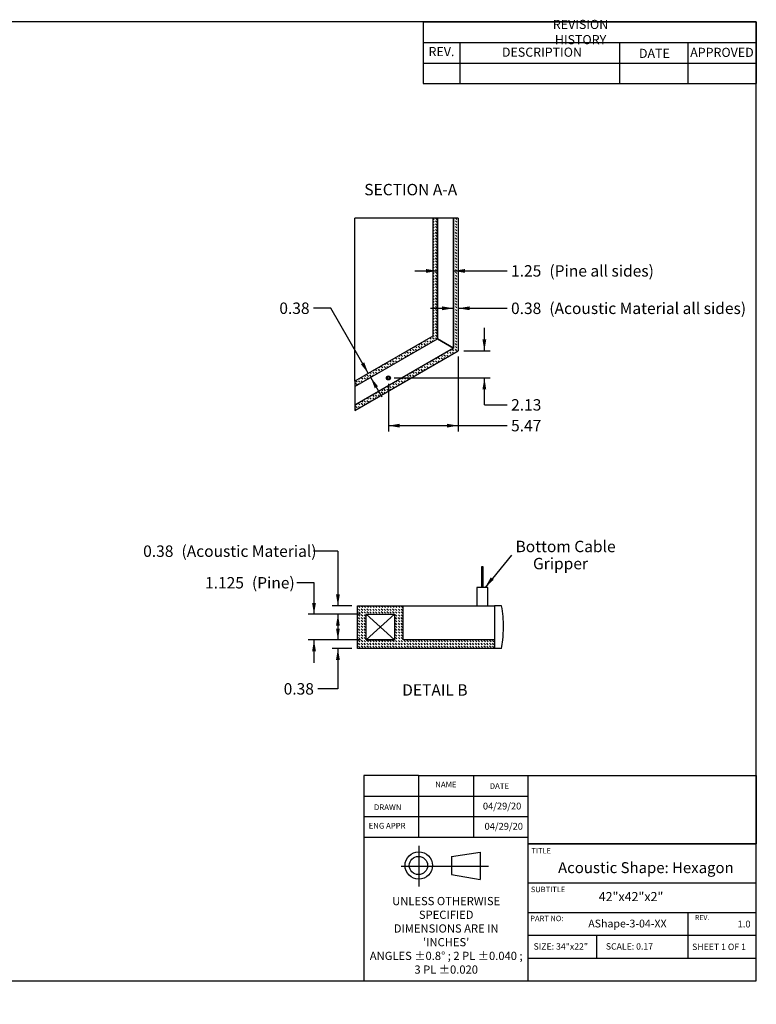
# Model space of a CAD drawing. Units: inches. Extents: x 0 to 33, y 0 to 21.6.
# Drawn here: x 16.9 to 33, y 0 to 21.6 of the extents above; entities that cross this region are included whole.
import ezdxf
from ezdxf import colors
from ezdxf.entities.mleader import LeaderData, LeaderLine
from ezdxf.enums import TextEntityAlignment as Align
from ezdxf.lldxf.tags import DXFTag
from ezdxf.math import Vec2, Vec3

# ---------------------------------------------------------------- set-up
doc = ezdxf.new("R2010")
doc.units = ezdxf.units.IN
doc.header["$MEASUREMENT"] = 0
for name, color, linetype in [('ACOUSTIC_MATERIA', 7, 'Continuous'), ('Default', 7, 'Continuous'), ('DV5_Default', 7, 'Continuous'), ('PINE', 7, 'Continuous'), ('STUD', 7, 'Continuous'), ('STUD_INSERT', 7, 'Continuous')]:
    doc.layers.add(name, color=color, linetype=linetype)
doc.styles.add('SEACAD_Arial', font='arial.ttf')
tags = doc.linetypes.add('DASHDOT2', pattern=[0.5, 0.25, -0.125, 0, -0.125]).pattern_tags.tags
tags[10:11] = [DXFTag(74, 4), DXFTag(75, 0), DXFTag(340, '0'), DXFTag(46, 0.0), DXFTag(50, 0.0), DXFTag(44, 0.0), DXFTag(45, 0.0)]
tags[8:9] = [DXFTag(74, 4), DXFTag(75, 0), DXFTag(340, '0'), DXFTag(46, 0.0), DXFTag(50, 0.0), DXFTag(44, 0.0), DXFTag(45, 0.0)]
tags[6:7] = [DXFTag(74, 4), DXFTag(75, 0), DXFTag(340, '0'), DXFTag(46, 0.0), DXFTag(50, 0.0), DXFTag(44, 0.0), DXFTag(45, 0.0)]
tags[4:5] = [DXFTag(74, 4), DXFTag(75, 0), DXFTag(340, '0'), DXFTag(46, 0.0), DXFTag(50, 0.0), DXFTag(44, 0.0), DXFTag(45, 0.0)]
doc.dimstyles.new('ANSI_(in)', dxfattribs={"dimtxt": 0.25, "dimasz": 0.25, "dimexe": 0.125, "dimexo": 0.125, "dimgap": 0.0625, "dimtad": 0, "dimtih": 1, "dimtoh": 1, "dimlfac": 6, "dimzin": 0, "dimdsep": 46, "dimtxsty": 'SEACAD_Arial', "dimblk1": '_SE_FILLED', "dimblk2": '_SE_FILLED', "dimsah": 1, "dimcen": 0.125, "dimadec": 0, "dimazin": 0, "dimtfac": 0.8, "dimtdec": 3, "dimtofl": 0, "dimtmove": 0, "dimatfit": 3, "dimfxl": 1, "dimtolj": 1, "dimtzin": 0, "dimarcsym": 0})
picture_1 = doc.add_image_def('image1.jpg', size_in_pixel=(9999, 3000))

# ---------------------------------------------------------------- blocks, each defined once
blk = doc.blocks.new('SEANNOT_GROUP')
at = {"layer": 'Default', "linetype": 'Continuous'}
blk.add_hatch(color=7, dxfattribs=at).paths.add_polyline_path([(27.182, 9.35), (27.056, 9.131), (27.246, 9.298)])
at = {"layer": 'Default', "color": 7, "linetype": 'Continuous'}
blk.add_lwpolyline([(27.637, 9.839), (27.056, 9.131)], dxfattribs=at)
at = {"layer": 'Default', "color": 7, "linetype": 'Continuous', "style": 'SEACAD_Arial'}
for s, p in [('Bottom Cable', (27.724, 10.151)), ('     Gripper', (27.724, 9.776))]:
    blk.add_text(s, height=0.25, dxfattribs=at).set_placement(p, align=Align.TOP_LEFT)
blk = doc.blocks.new('SE9')
at = {"layer": 'ACOUSTIC_MATERIA', "linetype": 'Continuous'}
h = blk.add_hatch(dxfattribs=at)
h.set_pattern_fill('DASH', scale=0.353552, angle=135, style=0)
h.paths.add_polyline_path([(25.26, 7.978), (25.26, 8.541), (25.26, 8.728), (24.26, 8.728), (24.26, 7.791), (27.26, 7.791), (27.26, 7.978)])
h.paths.add_polyline_path([(24.448, 8.541), (24.448, 7.978), (25.073, 7.978), (25.073, 8.541)])
at = {"layer": 'ACOUSTIC_MATERIA', "color": 7, "linetype": 'Continuous'}
for p, q in [((24.26, 8.728), (25.26, 8.728)), ((24.26, 7.791), (24.26, 8.728)), ((25.26, 8.728), (26.877, 8.728)), ((25.26, 7.978), (25.26, 8.728)), ((27.114, 8.728), (27.26, 8.728)), ((27.419, 8.728), (27.26, 8.728)), ((27.26, 8.728), (27.26, 7.791)), ((24.448, 8.541), (25.073, 8.541)), ((24.448, 7.978), (24.448, 8.541)), ((25.073, 8.541), (25.073, 7.978)), ((25.073, 7.978), (24.448, 7.978)), ((27.26, 7.978), (25.26, 7.978)), ((27.26, 7.791), (24.26, 7.791)), ((27.419, 7.791), (27.26, 7.791))]:
    blk.add_line(p, q, dxfattribs=at)
at = {"layer": 'DV5_Default', "color": 7, "linetype": 'Continuous'}
for p, q in [((24.448, 8.541), (25.073, 7.978)), ((25.073, 8.541), (24.448, 7.978))]:
    blk.add_line(p, q, dxfattribs=at)
at = {"layer": 'PINE', "color": 7, "linetype": 'Continuous'}
for p, q in [((24.448, 8.541), (25.073, 8.541)), ((24.448, 7.978), (24.448, 8.541)), ((25.073, 8.541), (25.073, 7.978)), ((24.448, 7.978), (25.073, 7.978))]:
    blk.add_line(p, q, dxfattribs=at)
at = {"layer": 'STUD', "color": 7, "linetype": 'Continuous'}
for p, q in [((27.015, 9.581), (26.975, 9.581)), ((26.975, 9.581), (26.975, 9.131)), ((27.015, 9.131), (27.015, 9.581)), ((27.114, 9.131), (26.877, 9.131)), ((26.877, 9.131), (26.877, 8.728)), ((27.114, 8.728), (27.114, 9.131)), ((26.877, 8.728), (27.114, 8.728))]:
    blk.add_line(p, q, dxfattribs=at)
blk = doc.blocks.new('SE13')
at = {"layer": 'Default', "color": 7, "linetype": 'Continuous'}
for start, end in [(0, 9.9978), (354.0208, 360), (350.0022, 354.0208)]:
    blk.add_arc((24.76, 8.26), 2.7, start, end, dxfattribs=at)
blk = doc.blocks.new('SE12')
blk.add_blockref('SE13', (0, 0))
blk = doc.blocks.new('SE11')
at = {"layer": 'Default'}
blk.add_blockref('SE12', (0, 0), dxfattribs=at)
blk = doc.blocks.new('SE10')
blk.add_blockref('SE11', (0, 0))
blk = doc.blocks.new('SE14')
at = {"layer": 'ACOUSTIC_MATERIA', "linetype": 'Continuous'}
h = blk.add_hatch(dxfattribs=at)
h.set_pattern_fill('DASH', scale=0.353552, angle=135, style=0)
h.paths.add_polyline_path([(26.469, 17.216), (26.364, 17.216), (26.364, 14.371), (24.201, 13.123), (24.201, 13.001), (26.469, 14.311)])
h = blk.add_hatch(dxfattribs=at)
h.set_pattern_fill('DASH', scale=0.353552, angle=135, style=0)
h.paths.add_polyline_path([(26.014, 17.216), (25.909, 17.216), (25.909, 14.634), (24.201, 13.648), (24.201, 13.527), (26.014, 14.573)])
at = {"layer": 'STUD', "linetype": 'Continuous'}
h = blk.add_hatch(dxfattribs=at)
h.set_pattern_fill('ANSI32', scale=0.333333, angle=90, style=0)
edge = h.paths.add_edge_path()
edge.add_spline(control_points=[(24.937, 13.688), (24.94, 13.688), (24.942, 13.689), (24.947, 13.69), (24.95, 13.692), (24.953, 13.694), (24.954, 13.695), (24.956, 13.697), (24.957, 13.698), (24.959, 13.701), (24.96, 13.704), (24.962, 13.709), (24.962, 13.712), (24.962, 13.717), (24.961, 13.72), (24.96, 13.725), (24.958, 13.727), (24.955, 13.731), (24.953, 13.733), (24.95, 13.735)], knot_values=[0, 0, 0, 0, 0.125, 0.125, 0.25, 0.25, 0.3125, 0.3125, 0.375, 0.375, 0.5, 0.5, 0.625, 0.625, 0.75, 0.75, 0.875, 0.875, 1, 1, 1, 1], degree=3, periodic=0)
edge.add_spline(control_points=[(24.95, 13.735), (24.948, 13.736), (24.946, 13.738), (24.941, 13.74), (24.939, 13.74), (24.933, 13.74), (24.93, 13.74), (24.925, 13.738), (24.923, 13.737), (24.919, 13.734), (24.917, 13.732), (24.913, 13.728), (24.912, 13.726), (24.909, 13.718), (24.909, 13.713), (24.91, 13.707)], knot_values=[0, 0, 0, 0, 0.125, 0.125, 0.25, 0.25, 0.375, 0.375, 0.5, 0.5, 0.625, 0.625, 0.75, 0.75, 1, 1, 1, 1], degree=3, periodic=0)
edge.add_arc((24.937, 13.716), 0.028, 197.4576, 270)
at = {"layer": 'STUD_INSERT', "linetype": 'Continuous'}
h = blk.add_hatch(dxfattribs=at)
h.set_pattern_fill('LINE', scale=0.5, angle=225, style=0)
edge = h.paths.add_edge_path()
edge.add_ellipse((24.937, 13.716), major_axis=(0.0441, 0), ratio=1, start_angle=0, end_angle=360)
edge = h.paths.add_edge_path()
edge.add_spline(control_points=[(24.965, 13.716), (24.965, 13.719), (24.965, 13.722), (24.964, 13.727), (24.963, 13.728), (24.962, 13.731), (24.961, 13.733), (24.959, 13.735), (24.958, 13.737), (24.956, 13.739), (24.955, 13.74), (24.951, 13.743), (24.948, 13.744), (24.942, 13.746), (24.939, 13.747), (24.934, 13.747), (24.932, 13.747), (24.929, 13.746), (24.927, 13.746), (24.924, 13.745), (24.923, 13.745), (24.92, 13.743), (24.919, 13.742), (24.915, 13.74), (24.912, 13.737), (24.91, 13.735)], knot_values=[0, 0, 0, 0, 0.125, 0.125, 0.1875, 0.1875, 0.25, 0.25, 0.3125, 0.3125, 0.375, 0.375, 0.5, 0.5, 0.625, 0.625, 0.6875, 0.6875, 0.75, 0.75, 0.8125, 0.8125, 0.875, 0.875, 1, 1, 1, 1], degree=3, periodic=0)
edge.add_spline(control_points=[(24.91, 13.735), (24.909, 13.732), (24.907, 13.729), (24.906, 13.725), (24.906, 13.723), (24.905, 13.72), (24.905, 13.718), (24.905, 13.715), (24.905, 13.714), (24.906, 13.711), (24.906, 13.709), (24.908, 13.705), (24.909, 13.702), (24.913, 13.697), (24.916, 13.694), (24.921, 13.691), (24.924, 13.689), (24.93, 13.687), (24.933, 13.687), (24.939, 13.687), (24.942, 13.688), (24.945, 13.689)], knot_values=[0, 0, 0, 0, 0.125, 0.125, 0.1875, 0.1875, 0.25, 0.25, 0.3125, 0.3125, 0.375, 0.375, 0.5, 0.5, 0.625, 0.625, 0.75, 0.75, 0.875, 0.875, 1, 1, 1, 1], degree=3, periodic=0)
edge.add_arc((24.937, 13.716), 0.028, 287.4576, 360)
at = {"layer": 'ACOUSTIC_MATERIA', "color": 7, "linetype": 'Continuous'}
for p, q in [((24.201, 13.648), (24.201, 17.216)), ((25.909, 17.216), (25.909, 14.634)), ((26.014, 17.216), (26.014, 14.573)), ((26.364, 14.371), (26.364, 17.216)), ((26.469, 17.216), (26.469, 14.311)), ((25.909, 14.634), (24.201, 13.648)), ((24.201, 13.527), (26.014, 14.573)), ((26.364, 14.371), (24.201, 13.123)), ((24.201, 13.001), (26.469, 14.311)), ((24.201, 13.648), (24.201, 13.527)), ((24.201, 13.123), (24.201, 13.001))]:
    blk.add_line(p, q, dxfattribs=at)
at = {"layer": 'PINE', "color": 7, "linetype": 'Continuous'}
for p, q in [((26.014, 14.573), (26.014, 17.216)), ((26.364, 17.216), (26.364, 14.371)), ((24.201, 13.527), (26.014, 14.573)), ((26.364, 14.371), (26.014, 14.573)), ((26.014, 14.573), (26.364, 14.371)), ((26.364, 14.371), (24.201, 13.123)), ((24.201, 13.527), (24.201, 13.123))]:
    blk.add_line(p, q, dxfattribs=at)
blk.add_circle((24.937, 13.716), 0.0441, dxfattribs=at)
at = {"layer": 'STUD', "color": 7, "linetype": 'Continuous'}
blk.add_arc((24.937, 13.716), 0.028, 197.4576, 270, dxfattribs=at)
blk.add_rational_spline([(24.943, 13.688), (24.955, 13.691), (24.961, 13.702), (24.969, 13.716), (24.961, 13.73), (24.953, 13.744), (24.937, 13.744), (24.921, 13.744), (24.913, 13.73), (24.907, 13.719), (24.91, 13.707)], [0.954351898853, 0.895204565887, 1, 0.866025403784, 1, 0.866025403784, 1, 0.866025403784, 1, 0.894628703073, 0.95500689194], degree=2, knots=[0.95648852, 0.95648852, 0.95648852, 0.96393808, 0.96393808, 0.97346189, 0.97346189, 0.98298569, 0.98298569, 0.9925095, 0.9925095, 1, 1, 1], dxfattribs=at)
for points, knots in [([(24.95, 13.735), (24.948, 13.736), (24.946, 13.738), (24.941, 13.74), (24.939, 13.74), (24.933, 13.74), (24.93, 13.74), (24.925, 13.738), (24.923, 13.737), (24.919, 13.734), (24.917, 13.732), (24.913, 13.728), (24.912, 13.726), (24.909, 13.718), (24.909, 13.713), (24.91, 13.707)], [0, 0, 0, 0, 0.125, 0.125, 0.25, 0.25, 0.375, 0.375, 0.5, 0.5, 0.625, 0.625, 0.75, 0.75, 1, 1, 1, 1]), ([(24.937, 13.688), (24.94, 13.688), (24.942, 13.689), (24.947, 13.69), (24.95, 13.692), (24.953, 13.694), (24.954, 13.695), (24.956, 13.697), (24.957, 13.698), (24.959, 13.701), (24.96, 13.704), (24.962, 13.709), (24.962, 13.712), (24.962, 13.717), (24.961, 13.72), (24.96, 13.725), (24.958, 13.727), (24.955, 13.731), (24.953, 13.733), (24.95, 13.735)], [0, 0, 0, 0, 0.125, 0.125, 0.25, 0.25, 0.3125, 0.3125, 0.375, 0.375, 0.5, 0.5, 0.625, 0.625, 0.75, 0.75, 0.875, 0.875, 1, 1, 1, 1])]:
    blk.add_open_spline(points, degree=3, knots=knots, dxfattribs=at)
at = {"layer": 'STUD_INSERT', "color": 7, "linetype": 'Continuous'}
blk.add_circle((24.937, 13.716), 0.0441, dxfattribs=at)
blk.add_arc((24.937, 13.716), 0.028, 287.4576, 0, dxfattribs=at)
for points, knots in [([(24.945, 13.689), (24.942, 13.688), (24.939, 13.687), (24.933, 13.687), (24.93, 13.687), (24.924, 13.689), (24.921, 13.691), (24.916, 13.694), (24.913, 13.697), (24.909, 13.702), (24.908, 13.705), (24.906, 13.709), (24.906, 13.711), (24.905, 13.714), (24.905, 13.715), (24.905, 13.718), (24.905, 13.72), (24.906, 13.723), (24.906, 13.725), (24.907, 13.729), (24.909, 13.732), (24.91, 13.735)], [0, 0, 0, 0, 0.125, 0.125, 0.25, 0.25, 0.375, 0.375, 0.5, 0.5, 0.625, 0.625, 0.6875, 0.6875, 0.75, 0.75, 0.8125, 0.8125, 0.875, 0.875, 1, 1, 1, 1]), ([(24.91, 13.735), (24.912, 13.737), (24.915, 13.74), (24.919, 13.742), (24.92, 13.743), (24.923, 13.745), (24.924, 13.745), (24.927, 13.746), (24.929, 13.746), (24.932, 13.747), (24.934, 13.747), (24.939, 13.747), (24.942, 13.746), (24.948, 13.744), (24.951, 13.743), (24.955, 13.74), (24.956, 13.739), (24.958, 13.737), (24.959, 13.735), (24.961, 13.733), (24.962, 13.731), (24.963, 13.728), (24.964, 13.727), (24.965, 13.722), (24.965, 13.719), (24.965, 13.716)], [0, 0, 0, 0, 0.125, 0.125, 0.1875, 0.1875, 0.25, 0.25, 0.3125, 0.3125, 0.375, 0.375, 0.5, 0.5, 0.625, 0.625, 0.6875, 0.6875, 0.75, 0.75, 0.8125, 0.8125, 0.875, 0.875, 1, 1, 1, 1])]:
    blk.add_open_spline(points, degree=3, knots=knots, dxfattribs=at)
for points, weights, knots in [([(24.965, 13.716), (24.965, 13.732), (24.951, 13.74), (24.937, 13.748), (24.923, 13.74), (24.909, 13.732), (24.909, 13.716)], [1, 0.866025403784, 1, 0.866025403784, 1, 0.866025403784, 1], [0.95441427, 0.95441427, 0.95441427, 0.96393808, 0.96393808, 0.97346189, 0.97346189, 0.98298569, 0.98298569, 0.98298569]), ([(24.91, 13.707), (24.914, 13.697), (24.923, 13.692), (24.934, 13.685), (24.945, 13.689)], [0.943875370532, 0.906037512877, 1, 0.894628703073, 0.95500689194], [0.98583002, 0.98583002, 0.98583002, 0.9925095, 0.9925095, 1, 1, 1])]:
    blk.add_rational_spline(points, weights, degree=2, knots=knots, dxfattribs=at)
blk = doc.blocks.new('SE18')
at = {"layer": 'Default', "color": 7, "linetype": 'Continuous'}
blk.add_line((26.469, 17.216), (24.201, 17.216), dxfattribs=at)
blk = doc.blocks.new('SE17')
blk.add_blockref('SE18', (0, 0))
blk = doc.blocks.new('SE16')
at = {"layer": 'Default'}
blk.add_blockref('SE17', (0, 0), dxfattribs=at)
blk = doc.blocks.new('SE15')
blk.add_blockref('SE16', (0, 0))
blk = doc.blocks.new('DMBLK1219')
at = {"layer": 'Default', "linetype": 'Continuous'}
for points in [[(27.082, 14.561), (26.999, 14.561), (27.041, 14.311)], [(27.082, 13.466), (27.041, 13.716), (26.999, 13.466)]]:
    blk.add_hatch(color=7, dxfattribs=at).paths.add_polyline_path(points)
at = {"layer": 'Default', "color": 7, "linetype": 'Continuous'}
for p, q in [((27.041, 14.311), (27.041, 14.811)), ((26.594, 14.311), (27.166, 14.311)), ((25.062, 13.716), (27.166, 13.716)), ((27.041, 13.127), (27.041, 13.716)), ((27.041, 13.127), (27.539, 13.127))]:
    blk.add_line(p, q, dxfattribs=at)
at = {"layer": 'Default', "color": 7, "linetype": 'Continuous', "style": 'SEACAD_Arial'}
blk.add_text('2.13', height=0.25, dxfattribs=at).set_placement((27.627, 13.252), align=Align.TOP_LEFT)
blk = doc.blocks.new('_SE_FILLED')
at = {"color": 0}
blk.add_line((0, 0), (-1, 0), dxfattribs=at)
blk.add_solid([(0, 0), (-1, -0.1665), (-1, 0.1665), (0, 0)], dxfattribs=at)
blk = doc.blocks.new('DMBLK1220')
at = {"layer": 'Default', "linetype": 'Continuous'}
for points in [[(25.187, 12.63), (25.187, 12.713), (24.937, 12.672)], [(26.219, 12.63), (26.469, 12.672), (26.219, 12.713)]]:
    blk.add_hatch(color=7, dxfattribs=at).paths.add_polyline_path(points)
at = {"layer": 'Default', "color": 7, "linetype": 'Continuous'}
for p, q in [((26.469, 14.186), (26.469, 12.547)), ((24.937, 13.591), (24.937, 12.547)), ((24.937, 12.672), (27.538, 12.672))]:
    blk.add_line(p, q, dxfattribs=at)
at = {"layer": 'Default', "color": 7, "linetype": 'Continuous', "style": 'SEACAD_Arial'}
blk.add_text('5.47', height=0.25, dxfattribs=at).set_placement((27.626, 12.797), align=Align.TOP_LEFT)
blk = doc.blocks.new('DMBLK1221')
at = {"layer": 'Default', "linetype": 'Continuous'}
for points in [[(25.764, 16.102), (25.764, 16.019), (26.014, 16.061)], [(26.614, 16.102), (26.364, 16.061), (26.614, 16.019)]]:
    blk.add_hatch(color=7, dxfattribs=at).paths.add_polyline_path(points)
at = {"layer": 'Default', "color": 7, "linetype": 'Continuous'}
for p, q in [((25.514, 16.061), (26.014, 16.061)), ((26.364, 16.061), (27.539, 16.061))]:
    blk.add_line(p, q, dxfattribs=at)
at = {"layer": 'Default', "color": 7, "linetype": 'Continuous', "style": 'SEACAD_Arial'}
for s, p in [('1.25', (27.626, 16.186)), ('(Pine all sides)', (28.466, 16.186))]:
    blk.add_text(s, height=0.25, dxfattribs=at).set_placement(p, align=Align.TOP_LEFT)
blk = doc.blocks.new('DMBLK1222')
at = {"layer": 'Default', "linetype": 'Continuous'}
for points in [[(26.114, 15.283), (26.114, 15.2), (26.364, 15.241)], [(26.719, 15.283), (26.469, 15.241), (26.719, 15.2)]]:
    blk.add_hatch(color=7, dxfattribs=at).paths.add_polyline_path(points)
at = {"layer": 'Default', "color": 7, "linetype": 'Continuous'}
for p, q in [((25.864, 15.241), (26.364, 15.241)), ((26.469, 15.241), (27.537, 15.241))]:
    blk.add_line(p, q, dxfattribs=at)
at = {"layer": 'Default', "color": 7, "linetype": 'Continuous', "style": 'SEACAD_Arial'}
for s, p in [('0.38', (27.625, 15.366)), ('(Acoustic Material all sides)', (28.464, 15.366))]:
    blk.add_text(s, height=0.25, dxfattribs=at).set_placement(p, align=Align.TOP_LEFT)
blk = doc.blocks.new('DMBLK1223')
at = {"layer": 'Default', "linetype": 'Continuous'}
for points in [[(23.266, 8.791), (23.308, 8.541), (23.35, 8.791)], [(23.266, 7.728), (23.35, 7.728), (23.308, 7.978)]]:
    blk.add_hatch(color=7, dxfattribs=at).paths.add_polyline_path(points)
at = {"layer": 'Default', "color": 7, "linetype": 'Continuous'}
for p, q in [((23.308, 9.231), (22.933, 9.231)), ((23.308, 8.541), (23.308, 9.231)), ((24.323, 8.541), (23.183, 8.541)), ((24.323, 7.978), (23.183, 7.978)), ((23.308, 7.478), (23.308, 7.978))]:
    blk.add_line(p, q, dxfattribs=at)
at = {"layer": 'Default', "color": 7, "linetype": 'Continuous', "style": 'SEACAD_Arial'}
for s, p in [('1.125', (20.92, 9.356)), ('(Pine)', (21.948, 9.356))]:
    blk.add_text(s, height=0.25, dxfattribs=at).set_placement(p, align=Align.TOP_LEFT)
blk = doc.blocks.new('DMBLK1224')
at = {"layer": 'Default', "linetype": 'Continuous'}
for points in [[(23.79, 8.978), (23.832, 8.728), (23.873, 8.978)], [(23.79, 8.291), (23.873, 8.291), (23.832, 8.541)]]:
    blk.add_hatch(color=7, dxfattribs=at).paths.add_polyline_path(points)
at = {"layer": 'Default', "color": 7, "linetype": 'Continuous'}
for p, q in [((23.832, 9.923), (23.298, 9.923)), ((23.832, 9.923), (23.832, 8.728)), ((24.135, 8.728), (23.707, 8.728)), ((24.323, 8.541), (23.707, 8.541)), ((23.832, 8.541), (23.832, 8.041))]:
    blk.add_line(p, q, dxfattribs=at)
at = {"layer": 'Default', "color": 7, "linetype": 'Continuous', "style": 'SEACAD_Arial'}
for s, p in [('0.38', (19.564, 10.048)), ('(Acoustic Material)', (20.404, 10.048))]:
    blk.add_text(s, height=0.25, dxfattribs=at).set_placement(p, align=Align.TOP_LEFT)
blk = doc.blocks.new('DMBLK1225')
at = {"layer": 'Default', "linetype": 'Continuous'}
for points in [[(23.79, 8.228), (23.832, 7.978), (23.873, 8.228)], [(23.79, 7.541), (23.873, 7.541), (23.832, 7.791)]]:
    blk.add_hatch(color=7, dxfattribs=at).paths.add_polyline_path(points)
at = {"layer": 'Default', "color": 7, "linetype": 'Continuous'}
for p, q in [((23.832, 8.478), (23.832, 7.978)), ((24.323, 7.978), (23.707, 7.978)), ((24.135, 7.791), (23.707, 7.791)), ((23.832, 7.791), (23.832, 6.908)), ((23.832, 6.908), (23.395, 6.908))]:
    blk.add_line(p, q, dxfattribs=at)
at = {"layer": 'Default', "color": 7, "linetype": 'Continuous', "style": 'SEACAD_Arial'}
blk.add_text('0.38', height=0.25, dxfattribs=at).set_placement((22.643, 7.033), align=Align.TOP_LEFT)
blk = doc.blocks.new('DMBLK1226')
at = {"layer": 'Default', "linetype": 'Continuous'}
for points in [[(24.408, 14.057), (24.336, 14.015), (24.497, 13.819)], [(24.711, 13.533), (24.55, 13.728), (24.639, 13.491)]]:
    blk.add_hatch(color=7, dxfattribs=at).paths.add_polyline_path(points)
at = {"layer": 'Default', "color": 7, "linetype": 'Continuous'}
for p, q in [((23.675, 15.243), (23.3, 15.243)), ((24.497, 13.819), (23.675, 15.243)), ((24.8, 13.295), (24.55, 13.728))]:
    blk.add_line(p, q, dxfattribs=at)
at = {"layer": 'Default', "color": 7, "linetype": 'Continuous', "style": 'SEACAD_Arial'}
blk.add_text('0.38', height=0.25, dxfattribs=at).set_placement((22.548, 15.368), align=Align.TOP_LEFT)
blk = doc.blocks.new('_Dot')
at = {"color": 0, "linetype": 'ByBlock', "lineweight": -2}
blk.add_line((-0.5, 0), (-1, 0), dxfattribs=at)
at = {"color": 0, "linetype": 'ByBlock', "const_width": 0.5}
blk.add_lwpolyline([(-0.25, 0, 1), (0.25, 0, 1)], format="xyb", close=True, dxfattribs=at)

msp = doc.modelspace()

# ---------------------------------------------------------------- linework, layer by layer
at = {"layer": 'Default', "color": 7, "linetype": 'Continuous'}
for p, q in [((33, 21.51153), (1, 21.51153)), ((25.7, 21.51153), (25.7, 20.16153)), ((25.7, 21.51153), (33, 21.51153)), ((33, 0.51153), (33, 21.51153)), ((33, 21.51153), (33, 20.16153)), ((25.7, 21.06153), (33, 21.06153)), ((26.5, 21.06153), (26.5, 20.16153)), ((30, 21.06153), (30, 20.16153)), ((31.5, 21.06153), (31.5, 20.16153)), ((25.7, 20.61153), (33, 20.61153)), ((25.7, 20.16153), (33, 20.16153)), ((25.6, 5.01153), (24.4, 5.01153)), ((24.4, 5.01153), (24.4, 0.51153)), ((25.6, 5.01153), (26.8, 5.01153)), ((25.6, 5.01153), (25.6, 3.66153)), ((26.8, 5.01153), (28, 5.01153)), ((26.8, 5.01153), (26.8, 3.66153)), ((28, 0.51153), (28, 5.01153)), ((24.4, 4.56153), (28, 4.56153)), ((24.4, 4.11153), (28, 4.11153)), ((24.4, 3.66153), (28, 3.66153)), ((28, 3.51153), (33, 3.51153)), ((26.31891, 3.23972), (26.95156, 3.33453)), ((26.31891, 3.23972), (26.31891, 2.83972)), ((26.95156, 3.33453), (26.95156, 2.73453)), ((26.31891, 2.83972), (26.95156, 2.73453)), ((28, 2.66153), (33, 2.66153)), ((28, 2.01153), (33, 2.01153)), ((31.5, 2.01153), (31.5, 1.51153)), ((28, 1.51153), (33, 1.51153)), ((29.5, 1.51153), (29.5, 1.01153)), ((31.5, 1.51153), (31.5, 1.01153)), ((28, 1.01153), (33, 1.01153)), ((1, 0.51153), (33, 0.51153))]:
    msp.add_line(p, q, dxfattribs=at)
at = {"layer": 'Default', "color": 7, "linetype": 'DASHDOT2'}
for p, q in [((25.60284, 3.46982), (25.60284, 2.57788)), ((25.21622, 3.02385), (27.12974, 3.02385))]:
    msp.add_line(p, q, dxfattribs=at)
at = {"layer": 'Default', "color": 7, "linetype": 'Continuous'}
for centre, radius in [((25.60284, 3.03972), 0.3), ((25.59636, 3.03972), 0.2)]:
    msp.add_circle(centre, radius, dxfattribs=at)

# ---------------------------------------------------------------- block references
at = {"layer": 'Default'}
for name in ['SE14', 'SE15', 'SEANNOT_GROUP', 'SE9', 'SE10']:
    msp.add_blockref(name, (0, 0), dxfattribs=at)

# ---------------------------------------------------------------- texts
at = {"layer": 'Default', "color": 7, "linetype": 'Continuous', "style": 'SEACAD_Arial'}
for s, p in [('SECTION A-A', (24.41005, 17.96578)), ('DETAIL B', (25.23991, 7.00861))]:
    msp.add_text(s, height=0.25, dxfattribs=at).set_placement(p, align=Align.TOP_LEFT)
at = {"layer": 'Default'}
for s, insert, char_height, width, attachment_point in [('{\\fArial Narrow|b0||i0||c0|p34;\\C7;\\H0.2;\\W1.;REVISION HISTORY}', (29.14802, 21.29131), 0.2, 2.3143743, 5), ('{\\fArial Narrow|b0||i0||c0|p34;\\C7;\\H0.2;\\W1.;REV.}', (26.10077, 20.86293), 0.2, 0.6965764, 5), ('{\\fArial Narrow|b0||i0||c0|p34;\\C7;\\H0.2;\\W1.;DESCRIPTION}', (28.30276, 20.85036), 0.2, 1.7144519, 5), ('{\\fArial Narrow|b0||i0||c0|p34;\\C7;\\H0.2;\\W1.;DATE}', (30.76663, 20.82405), 0.2, 0.9553769, 5), ('{\\fArial Narrow|b0||i0||c0|p34;\\C7;\\H0.2;\\W1.;APPROVED}', (32.24704, 20.84597), 0.2, 1.4000128, 5), ('{\\fArial|b0||i0||c0|p34;\\C7;\\H0.125;\\W1.;NAME}', (26.19865, 4.81256), 0.125, 0.8, 5), ('{\\fArial|b0||i0||c0|p34;\\C7;\\H0.125;\\W1.;DATE}', (27.37009, 4.77995), 0.125, 0.85, 5), ('{\\fArial|b0||i0||c0|p34;\\C7;\\H0.125;\\W1.;DRAWN}', (24.62105, 4.31541), 0.125, 0.79, 4), ('{\\fArial|b0||i0||c0|p34;\\C7;\\H0.125;\\W1.;ENG APPR}', (24.50642, 3.91023), 0.125, 0.9384549, 4), ('{\\fArial|b0||i0||c0|p34;\\C7;\\H0.12;\\W1.;TITLE}', (28.07096, 3.42292), 0.12, 0.5795385, 1), ('{\\fArial|b0||i0||c0|p34;\\C7;\\H0.12;\\W1.;SUBTITLE}', (28.05962, 2.57577), 0.12, 0.8146464, 1), ("{\\fArial|b0||i0||c0|p34;\\C7;\\H0.18;\\W1.;UNLESS OTHERWISE \\P}{\\fArial|b0||i0||c0|p34;\\C7;\\H0.18;\\W1.;SPECIFIED\\P}{\\fArial|b0||i0||c0|p34;\\C7;\\H0.18;\\W1.;DIMENSIONS ARE IN}{\\fArial|b1||i0||c0|p34;\\C7;\\H0.18;\\W1.; \\P}{\\fArial|b1||i0||c0|p34;\\C7;\\H0.18;\\W1.;'INCHES'\\P}{\\fArial|b0||i0||c0|p34;\\C7;\\H0.18;\\W1.;\\T1.;ANGLES ±0.8° ; 2 PL ±0.040 ; \\P}{\\fArial|b0||i0||c0|p34;\\C7;\\H0.18;\\W1.;\\T1.;3 PL ±0.020}", (26.20427, 1.51076), 0.18, 3.4467388, 5), ('{\\fArial|b0||i0||c0|p34;\\C7;\\H0.12;\\W1.;PART NO:}', (28.04702, 1.94059), 0.12, 0.824089, 1), ('{\\fArial|b0||i0||c0|p34;\\C7;\\H0.11;\\W1.;REV.}', (31.81279, 1.9536), 0.11, 0.5766133, 2), ('{\\fArial|b0||i0||c0|p34;\\C7;\\H0.14;\\W1.;SIZE: }{\\fTahoma|b0||i0||c0|p34;\\C7;\\H0.14;\\W1.;\\T1.;34"x22"}', (28.71562, 1.33731), 0.14, 1.3293993, 2), ('{\\fArial|b0||i0||c0|p34;\\C7;\\H0.14;\\W1.;SCALE: 0.17}', (29.70256, 1.26833), 0.14, 1.3293016, 4)]:
    msp.add_mtext(s, dxfattribs=dict(at, insert=insert, char_height=char_height, width=width, attachment_point=attachment_point))

# ---------------------------------------------------------------- dimensions: what is measured, and where the dimension line sits
at = {"layer": 'Default', "color": 7, "linetype": 'Continuous'}
for base, p1, p2, text, picture, middle in [((26.36358, 16.06061), (26.01358, 14.57348), (26.36358, 14.37141), '\\A1;<> (Pine all sides)', 'DMBLK1221', (27.53886, 16.06061)), ((26.4685759217, 15.2413808699), (26.3635759217, 14.3714056132), (26.4685759217, 14.3107838338), '\\A1;<> (Acoustic Material all sides)', 'DMBLK1222', (27.5372179236, 15.2413808699)), ((26.46858, 12.67171), (24.93697, 13.71578), (26.46858, 14.31078), '\\A1;<>', 'DMBLK1220', (27.53833, 12.67171))]:
    dim = msp.add_linear_dim(base=base, p1=p1, p2=p2, text=text, dimstyle='ANSI_(in)', override={"dimlfac": 3.571429}, dxfattribs=at)
    dim.commit()
    dim.dimension.update_dxf_attribs({"geometry": picture, "text_midpoint": middle, "dimtype": 160})
for base, p1, p2, angle, text, override, picture, middle, dimtype in [((24.4972854, 13.8192911), (24.2005759, 13.5267422), (24.2005759, 13.6479857), 120, '\\A1;<>', {"dimlfac": 3.571429, "dimtmove": 1}, 'DMBLK1226', (23.3001626, 15.2432496), 160), ((27.040783049, 14.310783834), (24.936968326, 13.715783835), (26.468575922, 14.310783834), 90, '\\A1;<>', {"dimlfac": 3.571429, "dimtmove": 1}, 'DMBLK1219', (27.539209841, 13.127126662), 160), ((23.8317059847, 8.5407959024), (24.2603771927, 8.7282959024), (24.4478771962, 8.5407959024), 90, '\\A1;<> (Acoustic Material)', {"dimlfac": 2, "dimtmove": 1}, 'DMBLK1224', (23.2983475561, 9.9233507703), 160), ((23.30785, 7.9783), (24.44788, 7.9783), (24.44788, 8.5408), 90, '\\A1;<> (Pine)', {"dimdec": 3, "dimlfac": 2, "dimtmove": 1}, 'DMBLK1223', (22.93285, 9.23126), 161), ((23.8317059676, 7.7907959024), (24.4478771962, 7.9782959024), (24.2603771962, 7.7907959024), 90, '\\A1;<>', {"dimlfac": 2, "dimtmove": 1}, 'DMBLK1225', (23.3950978747, 6.9080862922), 160)]:
    dim = msp.add_linear_dim(base=base, p1=p1, p2=p2, angle=angle, text=text, dimstyle='ANSI_(in)', override=override, dxfattribs=at)
    dim.commit()
    dim.dimension.update_dxf_attribs({"geometry": picture, "text_midpoint": middle, "dimtype": dimtype})

# ---------------------------------------------------------------- referenced raster images: frames only (the image files are external)
image = msp.add_image(picture_1, insert=(28, 3.51138), size_in_units=(5, 1.50015))
image.dxf.flags = 7

# ---------------------------------------------------------------- leaders
ml = msp.add_multileader_mtext('Standard', dxfattribs=at)
ml.set_content('{\\pxsm0.9;\\fArial|b0||i0||c0|p34;\\W1.;04/29/20\\P}', color=256)
ml.set_leader_properties()
ml.set_arrow_properties(name='DOT')
ml.build(insert=Vec2(0, 0))
ml.multileader.update_dxf_attribs({"leader_type": 0, "dogleg_length": 0, "arrow_head_size": 0.15})
ctx = ml.context
ctx.base_point, ctx.char_height, ctx.arrow_head_size, ctx.landing_gap_size = Vec3(26.9183, 4.33973), 0.15, 0.15, 0.0525
notes = []
notes.append((ctx, [(0, (0, 0, 0), (0, 0), (1, 0), 1, [])]))
ctx.mtext.insert = Vec3(27.0083, 4.41601)
ml = msp.add_multileader_mtext('Standard', dxfattribs=at)
ml.set_content('{\\pxsm0.9;\\fArial|b0||i0||c0|p34;\\W1.;04/29/20\\P}', color=256)
ml.set_leader_properties()
ml.set_arrow_properties(name='DOT')
ml.build(insert=Vec2(0, 0))
ml.multileader.update_dxf_attribs({"leader_type": 0, "dogleg_length": 0, "arrow_head_size": 0.15})
ctx = ml.context
ctx.base_point, ctx.char_height, ctx.arrow_head_size, ctx.landing_gap_size = Vec3(26.95473, 3.8969), 0.15, 0.15, 0.0525
notes.append((ctx, [(0, (0, 0, 0), (0, 0), (1, 0), 1, [])]))
ctx.mtext.insert = Vec3(27.04473, 3.97317)
ml = msp.add_multileader_mtext('Standard', dxfattribs=at)
ml.set_content('{\\pxsm0.9;\\fArial|b0||i0||c0|p34;\\W1.;Acoustic Shape: Hexagon\\P}', color=256)
ml.set_leader_properties()
ml.set_arrow_properties(name='DOT')
ml.build(insert=Vec2(0, 0))
ml.multileader.update_dxf_attribs({"leader_type": 0, "dogleg_length": 0, "arrow_head_size": 0.24})
ctx = ml.context
ctx.base_point, ctx.char_height, ctx.arrow_head_size, ctx.landing_gap_size = Vec3(28.57408, 2.95719), 0.24, 0.24, 0.084
ctx.text_align_type = 1
notes.append((ctx, [(0, (0, 0, 0), (0, 0), (1, 0), 1, [])]))
ctx.mtext.insert, ctx.mtext.alignment = Vec3(30.57976, 3.11235), 2
ml = msp.add_multileader_mtext('Standard', dxfattribs=at)
ml.set_content('{\\pxsm0.9;\\fArial|b0||i0||c0|p34;\\W1.;42"x42"x2"\\P}', color=256)
ml.set_leader_properties()
ml.set_arrow_properties(name='DOT')
ml.build(insert=Vec2(0, 0))
ml.multileader.update_dxf_attribs({"leader_type": 0, "dogleg_length": 0, "arrow_head_size": 0.2})
ctx = ml.context
ctx.base_point, ctx.char_height, ctx.arrow_head_size, ctx.landing_gap_size = Vec3(29.4969, 2.35869), 0.2, 0.2, 0.07
ctx.text_align_type = 1
notes.append((ctx, [(0, (0, 0, 0), (0, 0), (1, 0), 1, [])]))
ctx.mtext.insert, ctx.mtext.alignment = Vec3(30.2549, 2.45869), 2
ml = msp.add_multileader_mtext('Standard', dxfattribs=at)
ml.set_content('{\\pxsm0.9;\\fArial|b0||i0||c0|p34;\\W1.;AShape-3-04-XX\\P}', color=256)
ml.set_leader_properties()
ml.set_arrow_properties(name='DOT')
ml.build(insert=Vec2(0, 0))
ml.multileader.update_dxf_attribs({"leader_type": 0, "dogleg_length": 0, "arrow_head_size": 0.17})
ctx = ml.context
ctx.base_point, ctx.char_height, ctx.arrow_head_size, ctx.landing_gap_size = Vec3(29.18984, 1.74474), 0.17, 0.17, 0.0595
ctx.text_align_type = 1
notes.append((ctx, [(0, (0, 0, 0), (0, 0), (1, 0), 1, [])]))
ctx.mtext.insert, ctx.mtext.alignment = Vec3(30.17591, 1.85329), 2
ml = msp.add_multileader_mtext('Standard', dxfattribs=at)
ml.set_content('{\\pxsm0.9;\\fArial|b0||i0||c0|p34;\\W1.;1.0\\P}', color=256)
ml.set_leader_properties()
ml.set_arrow_properties(name='DOT')
ml.build(insert=Vec2(0, 0))
ml.multileader.update_dxf_attribs({"leader_type": 0, "dogleg_length": 0, "arrow_head_size": 0.15})
ctx = ml.context
ctx.base_point, ctx.char_height, ctx.arrow_head_size, ctx.landing_gap_size = Vec3(32.49959, 1.75672), 0.15, 0.15, 0.0525
notes.append((ctx, [(0, (0, 0, 0), (0, 0), (1, 0), 1, [])]))
ctx.mtext.insert = Vec3(32.58959, 1.833)
ml = msp.add_multileader_mtext('Standard', dxfattribs=at)
ml.set_content('{\\pxsm0.9;\\fArial|b0||i0||c0|p34;\\W1.;SHEET 1 OF 1\\P}', color=256)
ml.set_leader_properties()
ml.set_arrow_properties(name='DOT')
ml.build(insert=Vec2(0, 0))
ml.multileader.update_dxf_attribs({"leader_type": 0, "dogleg_length": 0, "arrow_head_size": 0.14})
ctx = ml.context
ctx.base_point, ctx.char_height, ctx.arrow_head_size, ctx.landing_gap_size = Vec3(31.50272, 1.25701), 0.14, 0.14, 0.049
notes.append((ctx, [(0, (0, 0, 0), (0, 0), (1, 0), 1, [])]))
ctx.mtext.insert = Vec3(31.59272, 1.3282)
for ctx, leaders in notes:
    for number, flags, end, landing, length, lines in leaders:
        leader = LeaderData()
        leader.index, (leader.has_last_leader_line, leader.has_dogleg_vector, leader.attachment_direction) = number, flags
        leader.last_leader_point, leader.dogleg_vector, leader.dogleg_length = Vec3(end), Vec3(landing), length
        for number, points, colour, breaks in lines:
            line = LeaderLine()
            line.index, line.vertices, line.color, line.breaks = number, Vec3.list(points), colors.encode_raw_color(colour), breaks
            leader.lines.append(line)
        ctx.leaders.append(leader)

doc.saveas('drawing.dxf')
